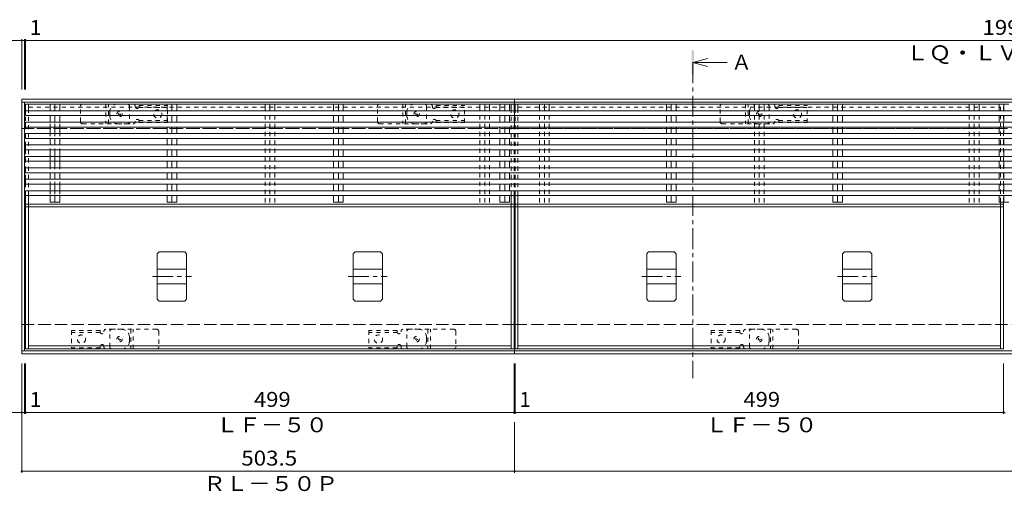
# Model space of a CAD drawing. Units: millimetres. Extents: x -1946 to 1931, y -5001 to 1339.
# Drawn here: x -1259 to -253, y 795 to 1277 of the extents above; entities that cross this region are included whole.
import ezdxf

# ---------------------------------------------------------------- set-up
doc = ezdxf.new("R2010")
doc.units = ezdxf.units.MM
doc.header["$LTSCALE"] = 5
for name, pattern in [('JWW_CENTER1', [6.773333, 4.233333, -0.846667, 0.846667, -0.846667]), ('JWW_DASHED1', [1.693333, 0.846667, -0.846667]), ('JWW_DASHED3', [3.386667, 2.54, -0.846667])]:
    doc.linetypes.add(name, pattern=pattern)
for name, color, linetype in [('E-1', 7, 'Continuous'), ('E-2', 7, 'Continuous'), ('E-3', 7, 'Continuous'), ('E-4', 7, 'Continuous'), ('E-5', 7, 'Continuous'), ('E-7', 7, 'Continuous'), ('E-9', 7, 'Continuous'), ('E-A', 7, 'Continuous'), ('E-E', 7, 'Continuous'), ('E-F', 7, 'Continuous')]:
    doc.layers.add(name, color=color, linetype=linetype)
doc.styles.add('ＭＳ ゴシック', font='msgothic.ttc', dxfattribs={"height": 1})

msp = doc.modelspace()

# ---------------------------------------------------------------- linework, layer by layer
at = {"layer": 'E-1', "color": 4, "linetype": 'Continuous', "lineweight": 9}
for p, q in [((-1257, 1195.4), (-1257, 1165.4)), ((-1257, 1195.4), (-753.5, 1195.4)), ((-1257, 1192.4), (-753.5, 1192.4)), ((-753.5, 1195.4), (-753.5, 1165.4)), ((-753.5, 1195.4), (1246.5, 1195.4)), ((-753.5, 1192.4), (1246.5, 1192.4)), ((-1257, 935.4), (-1257, 965.4)), ((-753.5, 935.4), (-753.5, 965.4)), ((-1257, 938.4), (-753.5, 938.4)), ((-753.5, 938.4), (81, 938.4)), ((-1257, 935.4), (-753.5, 935.4)), ((-753.5, 935.4), (81, 935.4))]:
    msp.add_line(p, q, dxfattribs=at)
at = {"layer": 'E-1', "color": 3, "linetype": 'JWW_DASHED1', "lineweight": 9}
for p, q in [((-1197, 1172.4), (-1197, 1188.4)), ((-1195, 1190.4), (-1149, 1190.4)), ((-1171, 1190.4), (-1171, 1170.4)), ((-1168.5, 1170.4), (-1168.5, 1190.4)), ((-1147, 1188.4), (-1147, 1172.4)), ((-893.5, 1172.4), (-893.5, 1188.4)), ((-891.5, 1190.4), (-845.5, 1190.4)), ((-867.5, 1190.4), (-867.5, 1170.4)), ((-865, 1170.4), (-865, 1190.4)), ((-843.5, 1188.4), (-843.5, 1172.4)), ((-543.5, 1172.4), (-543.5, 1188.4)), ((-541.5, 1190.4), (-495.5, 1190.4)), ((-517.5, 1190.4), (-517.5, 1170.4)), ((-515, 1170.4), (-515, 1190.4)), ((-493.5, 1188.4), (-493.5, 1172.4)), ((-1195, 1170.4), (-1149, 1170.4)), ((-891.5, 1170.4), (-845.5, 1170.4)), ((-541.5, 1170.4), (-495.5, 1170.4)), ((-1167, 942.4), (-1167, 958.4)), ((-1119, 960.4), (-1165, 960.4)), ((-1145.5, 960.4), (-1145.5, 940.4)), ((-1143, 940.4), (-1143, 960.4)), ((-1117, 958.4), (-1117, 942.4)), ((-863.5, 942.4), (-863.5, 958.4)), ((-815.5, 960.4), (-861.5, 960.4)), ((-842, 960.4), (-842, 940.4)), ((-839.5, 940.4), (-839.5, 960.4)), ((-813.5, 958.4), (-813.5, 942.4)), ((-513.5, 942.4), (-513.5, 958.4)), ((-465.5, 960.4), (-511.5, 960.4)), ((-492, 960.4), (-492, 940.4)), ((-489.5, 940.4), (-489.5, 960.4)), ((-463.5, 958.4), (-463.5, 942.4)), ((-1119, 940.4), (-1165, 940.4)), ((-815.5, 940.4), (-861.5, 940.4)), ((-465.5, 940.4), (-511.5, 940.4))]:
    msp.add_line(p, q, dxfattribs=at)
at = {"layer": 'E-1', "color": 4, "linetype": 'JWW_DASHED1', "lineweight": 9}
for p, q in [((-1159, 1190.4), (-1142.9, 1190.4)), ((-1142.9, 1190.4), (-1152, 1190.4)), ((-1141, 1188.4), (-1141, 1187.9)), ((-1137.1, 1187.1), (-1108, 1187.1)), ((-1137, 1189.1), (-1137, 1187.9)), ((-1137, 1189.1), (-1108, 1189.1)), ((-1108, 1171.6), (-1108, 1189.1)), ((-855.5, 1190.4), (-839.4, 1190.4)), ((-839.4, 1190.4), (-848.5, 1190.4)), ((-837.5, 1188.4), (-837.5, 1187.9)), ((-833.6, 1187.1), (-804.5, 1187.1)), ((-833.5, 1189.1), (-833.5, 1187.9)), ((-833.5, 1189.1), (-804.5, 1189.1)), ((-804.5, 1171.6), (-804.5, 1189.1)), ((-505.5, 1190.4), (-489.4, 1190.4)), ((-489.4, 1190.4), (-498.5, 1190.4)), ((-487.5, 1188.4), (-487.5, 1187.9)), ((-483.6, 1187.1), (-454.5, 1187.1)), ((-483.5, 1189.1), (-483.5, 1187.9)), ((-483.5, 1189.1), (-454.5, 1189.1)), ((-454.5, 1171.6), (-454.5, 1189.1)), ((-1167, 1178.4), (-1167, 1182.4)), ((-863.5, 1178.4), (-863.5, 1182.4)), ((-513.5, 1178.4), (-513.5, 1182.4)), ((-1159, 1170.4), (-1142.9, 1170.4)), ((-1141, 1172.4), (-1141, 1172.9)), ((-1137.1, 1173.6), (-1108, 1173.6)), ((-1137, 1171.6), (-1137, 1172.9)), ((-1137, 1171.6), (-1108, 1171.6)), ((-855.5, 1170.4), (-839.4, 1170.4)), ((-837.5, 1172.4), (-837.5, 1172.9)), ((-833.6, 1173.6), (-804.5, 1173.6)), ((-833.5, 1171.6), (-833.5, 1172.9)), ((-833.5, 1171.6), (-804.5, 1171.6)), ((-505.5, 1170.4), (-489.4, 1170.4)), ((-487.5, 1172.4), (-487.5, 1172.9)), ((-483.6, 1173.6), (-454.5, 1173.6)), ((-483.5, 1171.6), (-483.5, 1172.9)), ((-483.5, 1171.6), (-454.5, 1171.6)), ((-1206, 959.1), (-1206, 941.6)), ((-1177, 959.1), (-1206, 959.1)), ((-1176.9, 957.1), (-1206, 957.1)), ((-1177, 959.1), (-1177, 957.9)), ((-1173, 958.4), (-1173, 957.9)), ((-1155, 960.4), (-1171.1, 960.4)), ((-902.5, 959.1), (-902.5, 941.6)), ((-873.5, 959.1), (-902.5, 959.1)), ((-873.4, 957.1), (-902.5, 957.1)), ((-873.5, 959.1), (-873.5, 957.9)), ((-869.5, 958.4), (-869.5, 957.9)), ((-851.5, 960.4), (-867.6, 960.4)), ((-552.5, 959.1), (-552.5, 941.6)), ((-523.5, 959.1), (-552.5, 959.1)), ((-523.4, 957.1), (-552.5, 957.1)), ((-523.5, 959.1), (-523.5, 957.9)), ((-519.5, 958.4), (-519.5, 957.9)), ((-501.5, 960.4), (-517.6, 960.4)), ((-1147, 952.4), (-1147, 948.4)), ((-843.5, 952.4), (-843.5, 948.4)), ((-493.5, 952.4), (-493.5, 948.4)), ((-1176.9, 943.6), (-1206, 943.6)), ((-1177, 941.6), (-1206, 941.6)), ((-1177, 941.6), (-1177, 942.9)), ((-1173, 942.4), (-1173, 942.9)), ((-1155, 940.4), (-1171.1, 940.4)), ((-1171.1, 940.4), (-1162, 940.4)), ((-873.4, 943.6), (-902.5, 943.6)), ((-873.5, 941.6), (-902.5, 941.6)), ((-873.5, 941.6), (-873.5, 942.9)), ((-869.5, 942.4), (-869.5, 942.9)), ((-851.5, 940.4), (-867.6, 940.4)), ((-867.6, 940.4), (-858.5, 940.4)), ((-523.4, 943.6), (-552.5, 943.6)), ((-523.5, 941.6), (-552.5, 941.6)), ((-523.5, 941.6), (-523.5, 942.9)), ((-519.5, 942.4), (-519.5, 942.9)), ((-501.5, 940.4), (-517.6, 940.4)), ((-517.6, 940.4), (-508.5, 940.4))]:
    msp.add_line(p, q, dxfattribs=at)
at = {"layer": 'E-1', "color": 2, "linetype": 'JWW_DASHED3', "lineweight": 9}
for p, q in [((-1257, 1165.4), (-753.5, 1165.4)), ((-753.5, 1165.4), (1246.5, 1165.4)), ((-1257, 965.4), (-753.5, 965.4)), ((-753.5, 965.4), (1246.5, 965.4))]:
    msp.add_line(p, q, dxfattribs=at)
at = {"layer": 'E-1', "color": 2, "linetype": 'JWW_DASHED1', "lineweight": 9}
for centre, radius in [((-1157, 1180.4), 2.75), ((-1157, 1180.4), 1), ((-853.5, 1180.4), 2.75), ((-853.5, 1180.4), 1), ((-503.5, 1180.4), 2.75), ((-503.5, 1180.4), 1), ((-1157, 950.4), 2.75), ((-1157, 950.4), 1), ((-853.5, 950.4), 2.75), ((-853.5, 950.4), 1), ((-503.5, 950.4), 2.75), ((-503.5, 950.4), 1)]:
    msp.add_circle(centre, radius, dxfattribs=at)
at = {"layer": 'E-1', "color": 4, "linetype": 'JWW_DASHED1', "lineweight": 9}
for centre in [(-1118, 1180.4), (-814.5, 1180.4), (-464.5, 1180.4), (-1196, 950.4), (-892.5, 950.4), (-542.5, 950.4)]:
    msp.add_circle(centre, 4.25, dxfattribs=at)
at = {"layer": 'E-1', "color": 3, "linetype": 'JWW_DASHED1', "lineweight": 9}
for centre, start, end in [((-1195, 1188.4), 90, 180), ((-1149, 1188.4), 0, 90), ((-891.5, 1188.4), 90, 180), ((-845.5, 1188.4), 0, 90), ((-541.5, 1188.4), 90, 180), ((-495.5, 1188.4), 0, 90), ((-1195, 1172.4), 180, 270), ((-1149, 1172.4), 270, 0), ((-891.5, 1172.4), 180, 270), ((-845.5, 1172.4), 270, 0), ((-541.5, 1172.4), 180, 270), ((-495.5, 1172.4), 270, 0), ((-1165, 958.4), 90, 180), ((-1119, 958.4), 0, 90), ((-861.5, 958.4), 90, 180), ((-815.5, 958.4), 0, 90), ((-511.5, 958.4), 90, 180), ((-465.5, 958.4), 0, 90), ((-1165, 942.4), 180, 270), ((-1119, 942.4), 270, 0), ((-861.5, 942.4), 180, 270), ((-815.5, 942.4), 270, 0), ((-511.5, 942.4), 180, 270), ((-465.5, 942.4), 270, 0)]:
    msp.add_arc(centre, 2, start, end, dxfattribs=at)
at = {"layer": 'E-1', "color": 4, "linetype": 'JWW_DASHED1', "lineweight": 9}
for centre, radius, start, end in [((-1159, 1182.4), 8, 90, 180), ((-1143, 1188.4), 2, 0, 90), ((-1139, 1187.9), 2, 180, 0), ((-855.5, 1182.4), 8, 90, 180), ((-839.5, 1188.4), 2, 0, 90), ((-835.5, 1187.9), 2, 180, 0), ((-505.5, 1182.4), 8, 90, 180), ((-489.5, 1188.4), 2, 0, 90), ((-485.5, 1187.9), 2, 180, 0), ((-1159, 1178.4), 8, 180, 270), ((-855.5, 1178.4), 8, 180, 270), ((-505.5, 1178.4), 8, 180, 270), ((-1143, 1172.4), 2, 270, 0), ((-1139, 1172.9), 2, 0, 180), ((-839.5, 1172.4), 2, 270, 0), ((-835.5, 1172.9), 2, 0, 180), ((-489.5, 1172.4), 2, 270, 0), ((-485.5, 1172.9), 2, 0, 180), ((-1175, 957.9), 2, 180, 0), ((-1171, 958.4), 2, 90, 180), ((-1155, 952.4), 8, 0, 90), ((-871.5, 957.9), 2, 180, 0), ((-867.5, 958.4), 2, 90, 180), ((-851.5, 952.4), 8, 0, 90), ((-521.5, 957.9), 2, 180, 0), ((-517.5, 958.4), 2, 90, 180), ((-501.5, 952.4), 8, 0, 90), ((-1155, 948.4), 8, 270, 0), ((-851.5, 948.4), 8, 270, 0), ((-501.5, 948.4), 8, 270, 0), ((-1175, 942.9), 2, 0, 180), ((-1171, 942.4), 2, 180, 270), ((-871.5, 942.9), 2, 0, 180), ((-867.5, 942.4), 2, 180, 270), ((-521.5, 942.9), 2, 0, 180), ((-517.5, 942.4), 2, 180, 270)]:
    msp.add_arc(centre, radius, start, end, dxfattribs=at)
at = {"layer": 'E-2', "color": 3, "linetype": 'Continuous', "lineweight": 9}
for p, q in [((-1250, 1190.4), (-757, 1190.4)), ((-750, 1190.4), (-257, 1190.4)), ((-1253, 940.4), (-1253, 1097)), ((-1250, 1088.4), (-1250, 1097)), ((-757, 1088.4), (-757, 1097)), ((-754, 940.4), (-754, 1097)), ((-753, 940.4), (-753, 1097)), ((-750, 1088.4), (-750, 1097)), ((-257, 1088.4), (-257, 1090.4)), ((-254, 940.4), (-254, 1090.4)), ((-1250, 940.4), (-1250, 1085.4)), ((-757, 940.4), (-757, 1085.4)), ((-750, 940.4), (-750, 1085.4)), ((-257, 940.4), (-257, 1085.4)), ((-1250, 943.4), (-757, 943.4)), ((-1250, 940.4), (-754, 940.4)), ((-753, 940.4), (-254, 940.4)), ((-750, 943.4), (-257, 943.4))]:
    msp.add_line(p, q, dxfattribs=at)
at = {"layer": 'E-2', "color": 3, "linetype": 'JWW_DASHED1', "lineweight": 9}
for p, q in [((-1250, 1187.4), (-757, 1187.4)), ((-750, 1187.4), (-257, 1187.4)), ((-257, 1090.4), (-257, 1190.4)), ((-254, 1090.4), (-254, 1190.4)), ((-1253, 1097), (-1253, 1183.7)), ((-1250, 1097), (-1250, 1183.7)), ((-757, 1097), (-757, 1183.7)), ((-754, 1097), (-754, 1183.7)), ((-753, 1097), (-753, 1183.7)), ((-750, 1097), (-750, 1183.7)), ((-1250, 1165.4), (-757, 1165.4)), ((-750, 1165.4), (-257, 1165.4))]:
    msp.add_line(p, q, dxfattribs=at)
at = {"layer": 'E-3', "color": 4, "linetype": 'Continuous', "lineweight": 9}
for p, q in [((-1118.5, 1037.4), (-1116.5, 1039.4)), ((-1118.5, 1037.4), (-1118.5, 991.3)), ((-1116.5, 1039.4), (-1090.5, 1039.4)), ((-1090.5, 1039.4), (-1088.5, 1037.4)), ((-1088.5, 1037.4), (-1088.5, 991.3)), ((-918.5, 1037.4), (-916.5, 1039.4)), ((-918.5, 1037.4), (-918.5, 991.3)), ((-916.5, 1039.4), (-890.5, 1039.4)), ((-890.5, 1039.4), (-888.5, 1037.4)), ((-888.5, 1037.4), (-888.5, 991.3)), ((-618.5, 1037.4), (-616.5, 1039.4)), ((-618.5, 1037.4), (-618.5, 991.3)), ((-616.5, 1039.4), (-590.5, 1039.4)), ((-590.5, 1039.4), (-588.5, 1037.4)), ((-588.5, 1037.4), (-588.5, 991.3)), ((-418.5, 1037.4), (-416.5, 1039.4)), ((-418.5, 1037.4), (-418.5, 991.3)), ((-416.5, 1039.4), (-390.5, 1039.4)), ((-390.5, 1039.4), (-388.5, 1037.4)), ((-388.5, 1037.4), (-388.5, 991.3)), ((-1118.5, 1021.9), (-1088.5, 1021.9)), ((-918.5, 1021.9), (-888.5, 1021.9)), ((-618.5, 1021.9), (-588.5, 1021.9)), ((-418.5, 1021.9), (-388.5, 1021.9)), ((-1118.5, 1006.9), (-1088.5, 1006.9)), ((-918.5, 1006.9), (-888.5, 1006.9)), ((-618.5, 1006.9), (-588.5, 1006.9)), ((-418.5, 1006.9), (-388.5, 1006.9)), ((-1116.5, 989.3), (-1118.5, 991.3)), ((-1090.5, 989.3), (-1116.5, 989.3)), ((-1088.5, 991.3), (-1090.5, 989.3)), ((-916.5, 989.3), (-918.5, 991.3)), ((-890.5, 989.3), (-916.5, 989.3)), ((-888.5, 991.3), (-890.5, 989.3)), ((-616.5, 989.3), (-618.5, 991.3)), ((-590.5, 989.3), (-616.5, 989.3)), ((-588.5, 991.3), (-590.5, 989.3)), ((-416.5, 989.3), (-418.5, 991.3)), ((-390.5, 989.3), (-416.5, 989.3)), ((-388.5, 991.3), (-390.5, 989.3))]:
    msp.add_line(p, q, dxfattribs=at)
at = {"layer": 'E-3', "color": 7, "linetype": 'JWW_CENTER1', "lineweight": 9}
for p, q in [((-1123.5, 1014.4), (-1083.5, 1014.4)), ((-923.5, 1014.4), (-883.5, 1014.4)), ((-623.5, 1014.4), (-583.5, 1014.4)), ((-423.5, 1014.4), (-383.5, 1014.4))]:
    msp.add_line(p, q, dxfattribs=at)
at = {"layer": 'E-4', "color": 7, "linetype": 'Continuous', "lineweight": 9}
for p, q in [((-1257, 1255.4), (-1270.5, 1255.4)), ((-1257, 1256.9), (-1257, 1205.4)), ((-1257, 1255.4), (-1254, 1255.4)), ((-1254, 1256.9), (-1254, 1205.4)), ((-1254, 1255.4), (-1253, 1255.4)), ((-1253, 1256.9), (-1253, 1205.4)), ((-1253, 1255.4), (746, 1255.4)), ((-1257, 813.9), (-1257, 925.4)), ((-1254, 873.9), (-1254, 925.4)), ((-1253, 873.9), (-1253, 925.4)), ((-754, 873.9), (-754, 925.4)), ((-753, 873.9), (-753, 925.4)), ((-254, 873.9), (-254, 925.4)), ((-1257, 875.4), (-1270.5, 875.4)), ((-1257, 875.4), (-1254, 875.4)), ((-1254, 875.4), (-1253, 875.4)), ((-1253, 875.4), (-754, 875.4)), ((-754, 875.4), (-753, 875.4)), ((-753, 875.4), (-254, 875.4)), ((-254, 875.4), (-253, 875.4)), ((-753.5, 813.9), (-753.5, 865.4)), ((-1257, 815.4), (-753.5, 815.4)), ((-753.5, 815.4), (1246.5, 815.4))]:
    msp.add_line(p, q, dxfattribs=at)
at = {"layer": 'E-4', "color": 7, "linetype": 'Continuous', "lineweight": 9, "const_width": 1}
for points in [[(-1256.5, 1255.4, 0.414214), (-1257, 1255.9, 0.414214), (-1257.5, 1255.4, 0.414214), (-1257, 1254.9, 0.414214)], [(-1253.5, 1255.4, 0.414214), (-1254, 1255.9, 0.414214), (-1254.5, 1255.4, 0.414214), (-1254, 1254.9, 0.414214)], [(-1252.5, 1255.4, 0.414214), (-1253, 1255.9, 0.414214), (-1253.5, 1255.4, 0.414214), (-1253, 1254.9, 0.414214)], [(-1256.5, 875.4, 0.414214), (-1257, 875.9, 0.414214), (-1257.5, 875.4, 0.414214), (-1257, 874.9, 0.414214)], [(-1253.5, 875.4, 0.414214), (-1254, 875.9, 0.414214), (-1254.5, 875.4, 0.414214), (-1254, 874.9, 0.414214)], [(-1252.5, 875.4, 0.414214), (-1253, 875.9, 0.414214), (-1253.5, 875.4, 0.414214), (-1253, 874.9, 0.414214)], [(-753.5, 875.4, 0.414214), (-754, 875.9, 0.414214), (-754.5, 875.4, 0.414214), (-754, 874.9, 0.414214)], [(-752.5, 875.4, 0.414214), (-753, 875.9, 0.414214), (-753.5, 875.4, 0.414214), (-753, 874.9, 0.414214)], [(-253.5, 875.4, 0.414214), (-254, 875.9, 0.414214), (-254.5, 875.4, 0.414214), (-254, 874.9, 0.414214)], [(-252.5, 875.4, 0.414214), (-253, 875.9, 0.414214), (-253.5, 875.4, 0.414214), (-253, 874.9, 0.414214)], [(-1256.5, 815.4, 0.414214), (-1257, 815.9, 0.414214), (-1257.5, 815.4, 0.414214), (-1257, 814.9, 0.414214)], [(-753, 815.4, 0.414214), (-753.5, 815.9, 0.414214), (-754, 815.4, 0.414214), (-753.5, 814.9, 0.414214)]]:
    msp.add_lwpolyline(points, format="xyb", close=True, dxfattribs=at)
at = {"layer": 'E-5', "color": 4, "linetype": 'Continuous', "lineweight": 9}
for q in [(-556.4, 1236.9), (-536.4, 1232.9), (-556.4, 1228.9)]:
    msp.add_line((-571.4, 1232.9), q, dxfattribs=at)
at = {"layer": 'E-5', "color": 4, "linetype": 'JWW_CENTER1', "lineweight": 9}
msp.add_line((-571.4, 1232.9), (-571.4, 910.4), dxfattribs=at)
at = {"layer": 'E-5', "color": 4, "linetype": 'Continuous', "lineweight": 9}
msp.add_solid([(-572.6, 1220.4), (-572.6, 1245.4), (-570.1, 1220.4), (-570.1, 1245.4)], dxfattribs=at)
at = {"layer": 'E-7', "color": 30, "linetype": 'Continuous', "lineweight": 5}
for p, q in [((-1228, 1190.4), (-1218.1, 1190.4)), ((-1228, 1183.7), (-1228, 1190.4)), ((-1223, 1190.4), (-1223, 1183.7)), ((-1218.1, 1183.7), (-1218.1, 1190.4)), ((-1098.5, 1190.4), (-1108.4, 1190.4)), ((-1108.4, 1190.4), (-1108.4, 1183.7)), ((-1103.5, 1183.7), (-1103.5, 1190.4)), ((-1098.5, 1190.4), (-1098.5, 1183.7)), ((-928.5, 1190.4), (-938.4, 1190.4)), ((-938.4, 1190.4), (-938.4, 1183.7)), ((-933.5, 1183.7), (-933.5, 1190.4)), ((-928.5, 1190.4), (-928.5, 1183.7)), ((-758.5, 1190.4), (-768.4, 1190.4)), ((-768.4, 1190.4), (-768.4, 1183.7)), ((-763.5, 1183.7), (-763.5, 1190.4)), ((-758.5, 1190.4), (-758.5, 1183.7)), ((-588.5, 1190.4), (-598.4, 1190.4)), ((-598.4, 1190.4), (-598.4, 1183.7)), ((-593.5, 1183.7), (-593.5, 1190.4)), ((-588.5, 1190.4), (-588.5, 1183.7)), ((-418.5, 1190.4), (-428.4, 1190.4)), ((-428.4, 1190.4), (-428.4, 1183.7)), ((-423.5, 1183.7), (-423.5, 1190.4)), ((-418.5, 1190.4), (-418.5, 1183.7)), ((-248.5, 1190.4), (-258.4, 1190.4)), ((-258.4, 1190.4), (-258.4, 1183.7)), ((-253.5, 1183.7), (-253.5, 1190.4)), ((-1253, 1183.7), (-1253, 1178.7)), ((746, 1183.7), (-1253, 1183.7)), ((746, 1178.7), (-1253, 1178.7)), ((-1228, 1172), (-1228, 1178.7)), ((-1223, 1178.7), (-1223, 1172)), ((-1218.1, 1172), (-1218.1, 1178.7)), ((-1108.4, 1178.7), (-1108.4, 1172)), ((-1103.5, 1172), (-1103.5, 1178.7)), ((-1098.5, 1178.7), (-1098.5, 1172)), ((-938.4, 1178.7), (-938.4, 1172)), ((-933.5, 1172), (-933.5, 1178.7)), ((-928.5, 1178.7), (-928.5, 1172)), ((-768.4, 1178.7), (-768.4, 1172)), ((-763.5, 1172), (-763.5, 1178.7)), ((-758.5, 1178.7), (-758.5, 1172)), ((-598.4, 1178.7), (-598.4, 1172)), ((-593.5, 1172), (-593.5, 1178.7)), ((-588.5, 1178.7), (-588.5, 1172)), ((-428.4, 1178.7), (-428.4, 1172)), ((-423.5, 1172), (-423.5, 1178.7)), ((-418.5, 1178.7), (-418.5, 1172)), ((-258.4, 1178.7), (-258.4, 1172)), ((-253.5, 1172), (-253.5, 1178.7)), ((-1253, 1172), (-1253, 1167)), ((746, 1172), (-1253, 1172)), ((746, 1167), (-1253, 1167)), ((-1228, 1160.4), (-1228, 1167)), ((-1223, 1167), (-1223, 1160.4)), ((-1218.1, 1160.4), (-1218.1, 1167)), ((-1108.4, 1167), (-1108.4, 1160.4)), ((-1103.5, 1160.4), (-1103.5, 1167)), ((-1098.5, 1167), (-1098.5, 1160.4)), ((-938.4, 1167), (-938.4, 1160.4)), ((-933.5, 1160.4), (-933.5, 1167)), ((-928.5, 1167), (-928.5, 1160.4)), ((-768.4, 1167), (-768.4, 1160.4)), ((-763.5, 1160.4), (-763.5, 1167)), ((-758.5, 1167), (-758.5, 1160.4)), ((-598.4, 1167), (-598.4, 1160.4)), ((-593.5, 1160.4), (-593.5, 1167)), ((-588.5, 1167), (-588.5, 1160.4)), ((-428.4, 1167), (-428.4, 1160.4)), ((-423.5, 1160.4), (-423.5, 1167)), ((-418.5, 1167), (-418.5, 1160.4)), ((-258.4, 1167), (-258.4, 1160.4)), ((-253.5, 1160.4), (-253.5, 1167)), ((-1253, 1160.4), (-1253, 1155.4)), ((746, 1160.4), (-1253, 1160.4)), ((746, 1155.4), (-1253, 1155.4)), ((-1253, 1148.7), (-1253, 1143.7)), ((746, 1148.7), (-1253, 1148.7)), ((-1228, 1148.7), (-1228, 1155.4)), ((-1223, 1155.4), (-1223, 1148.7)), ((-1218.1, 1148.7), (-1218.1, 1155.4)), ((-1108.4, 1155.4), (-1108.4, 1148.7)), ((-1103.5, 1148.7), (-1103.5, 1155.4)), ((-1098.5, 1155.4), (-1098.5, 1148.7)), ((-938.4, 1155.4), (-938.4, 1148.7)), ((-933.5, 1148.7), (-933.5, 1155.4)), ((-928.5, 1155.4), (-928.5, 1148.7)), ((-768.4, 1155.4), (-768.4, 1148.7)), ((-763.5, 1148.7), (-763.5, 1155.4)), ((-758.5, 1155.4), (-758.5, 1148.7)), ((-598.4, 1155.4), (-598.4, 1148.7)), ((-593.5, 1148.7), (-593.5, 1155.4)), ((-588.5, 1155.4), (-588.5, 1148.7)), ((-428.4, 1155.4), (-428.4, 1148.7)), ((-423.5, 1148.7), (-423.5, 1155.4)), ((-418.5, 1155.4), (-418.5, 1148.7)), ((-258.4, 1155.4), (-258.4, 1148.7)), ((-253.5, 1148.7), (-253.5, 1155.4)), ((746, 1143.7), (-1253, 1143.7)), ((-1253, 1137), (-1253, 1132)), ((746, 1137), (-1253, 1137)), ((-1228, 1137), (-1228, 1143.7)), ((-1223, 1143.7), (-1223, 1137)), ((-1218.1, 1137), (-1218.1, 1143.7)), ((-1108.4, 1143.7), (-1108.4, 1137)), ((-1103.5, 1137), (-1103.5, 1143.7)), ((-1098.5, 1143.7), (-1098.5, 1137)), ((-938.4, 1143.7), (-938.4, 1137)), ((-933.5, 1137), (-933.5, 1143.7)), ((-928.5, 1143.7), (-928.5, 1137)), ((-768.4, 1143.7), (-768.4, 1137)), ((-763.5, 1137), (-763.5, 1143.7)), ((-758.5, 1143.7), (-758.5, 1137)), ((-598.4, 1143.7), (-598.4, 1137)), ((-593.5, 1137), (-593.5, 1143.7)), ((-588.5, 1143.7), (-588.5, 1137)), ((-428.4, 1143.7), (-428.4, 1137)), ((-423.5, 1137), (-423.5, 1143.7)), ((-418.5, 1143.7), (-418.5, 1137)), ((-258.4, 1143.7), (-258.4, 1137)), ((-253.5, 1137), (-253.5, 1143.7)), ((746, 1132), (-1253, 1132)), ((-1228, 1125.4), (-1228, 1132)), ((-1223, 1132), (-1223, 1125.4)), ((-1218.1, 1125.4), (-1218.1, 1132)), ((-1108.4, 1132), (-1108.4, 1125.4)), ((-1103.5, 1125.4), (-1103.5, 1132)), ((-1098.5, 1132), (-1098.5, 1125.4)), ((-938.4, 1132), (-938.4, 1125.4)), ((-933.5, 1125.4), (-933.5, 1132)), ((-928.5, 1132), (-928.5, 1125.4)), ((-768.4, 1132), (-768.4, 1125.4)), ((-763.5, 1125.4), (-763.5, 1132)), ((-758.5, 1132), (-758.5, 1125.4)), ((-598.4, 1132), (-598.4, 1125.4)), ((-593.5, 1125.4), (-593.5, 1132)), ((-588.5, 1132), (-588.5, 1125.4)), ((-428.4, 1132), (-428.4, 1125.4)), ((-423.5, 1125.4), (-423.5, 1132)), ((-418.5, 1132), (-418.5, 1125.4)), ((-258.4, 1132), (-258.4, 1125.4)), ((-253.5, 1125.4), (-253.5, 1132)), ((-1253, 1125.4), (-1253, 1120.4)), ((746, 1125.4), (-1253, 1125.4)), ((746, 1120.4), (-1253, 1120.4)), ((-1228, 1113.7), (-1228, 1120.4)), ((-1223, 1120.4), (-1223, 1113.7)), ((-1218.1, 1113.7), (-1218.1, 1120.4)), ((-1108.4, 1120.4), (-1108.4, 1113.7)), ((-1103.5, 1113.7), (-1103.5, 1120.4)), ((-1098.5, 1120.4), (-1098.5, 1113.7)), ((-938.4, 1120.4), (-938.4, 1113.7)), ((-933.5, 1113.7), (-933.5, 1120.4)), ((-928.5, 1120.4), (-928.5, 1113.7)), ((-768.4, 1120.4), (-768.4, 1113.7)), ((-763.5, 1113.7), (-763.5, 1120.4)), ((-758.5, 1120.4), (-758.5, 1113.7)), ((-598.4, 1120.4), (-598.4, 1113.7)), ((-593.5, 1113.7), (-593.5, 1120.4)), ((-588.5, 1120.4), (-588.5, 1113.7)), ((-428.4, 1120.4), (-428.4, 1113.7)), ((-423.5, 1113.7), (-423.5, 1120.4)), ((-418.5, 1120.4), (-418.5, 1113.7)), ((-258.4, 1120.4), (-258.4, 1113.7)), ((-253.5, 1113.7), (-253.5, 1120.4)), ((-1253, 1113.7), (-1253, 1108.7)), ((746, 1113.7), (-1253, 1113.7)), ((746, 1108.7), (-1253, 1108.7)), ((-1228, 1102), (-1228, 1108.7)), ((-1223, 1108.7), (-1223, 1102)), ((-1218.1, 1102), (-1218.1, 1108.7)), ((-1108.4, 1108.7), (-1108.4, 1102)), ((-1103.5, 1102), (-1103.5, 1108.7)), ((-1098.5, 1108.7), (-1098.5, 1102)), ((-938.4, 1108.7), (-938.4, 1102)), ((-933.5, 1102), (-933.5, 1108.7)), ((-928.5, 1108.7), (-928.5, 1102)), ((-768.4, 1108.7), (-768.4, 1102)), ((-763.5, 1102), (-763.5, 1108.7)), ((-758.5, 1108.7), (-758.5, 1102)), ((-598.4, 1108.7), (-598.4, 1102)), ((-593.5, 1102), (-593.5, 1108.7)), ((-588.5, 1108.7), (-588.5, 1102)), ((-428.4, 1108.7), (-428.4, 1102)), ((-423.5, 1102), (-423.5, 1108.7)), ((-418.5, 1108.7), (-418.5, 1102)), ((-258.4, 1108.7), (-258.4, 1102)), ((-253.5, 1102), (-253.5, 1108.7)), ((-1253, 1102), (-1253, 1097)), ((746, 1102), (-1253, 1102)), ((746, 1097), (-1253, 1097)), ((-1228, 1090.4), (-1228, 1097)), ((-1223, 1097), (-1223, 1090.4)), ((-1218.1, 1090.4), (-1218.1, 1097)), ((-1108.4, 1097), (-1108.4, 1090.4)), ((-1103.5, 1090.4), (-1103.5, 1097)), ((-1098.5, 1097), (-1098.5, 1090.4)), ((-938.4, 1097), (-938.4, 1090.4)), ((-933.5, 1090.4), (-933.5, 1097)), ((-928.5, 1097), (-928.5, 1090.4)), ((-768.4, 1097), (-768.4, 1090.4)), ((-763.5, 1090.4), (-763.5, 1097)), ((-758.5, 1097), (-758.5, 1090.4)), ((-598.4, 1097), (-598.4, 1090.4)), ((-593.5, 1090.4), (-593.5, 1097)), ((-588.5, 1097), (-588.5, 1090.4)), ((-428.4, 1097), (-428.4, 1090.4)), ((-423.5, 1090.4), (-423.5, 1097)), ((-418.5, 1097), (-418.5, 1090.4)), ((-258.4, 1097), (-258.4, 1090.4)), ((-253.5, 1090.4), (-253.5, 1097)), ((-1228, 1090.4), (-1218.1, 1090.4)), ((-1098.5, 1090.4), (-1108.4, 1090.4)), ((-928.5, 1090.4), (-938.4, 1090.4)), ((-758.5, 1090.4), (-768.4, 1090.4)), ((-588.5, 1090.4), (-598.4, 1090.4)), ((-418.5, 1090.4), (-428.4, 1090.4)), ((-248.5, 1090.4), (-258.4, 1090.4))]:
    msp.add_line(p, q, dxfattribs=at)
at = {"layer": 'E-9', "color": 211, "linetype": 'Continuous', "lineweight": 5}
for p, q in [((-1254, 1192.4), (-1257, 1192.4)), ((-1257, 938.4), (-1257, 1192.4)), ((-1254, 938.4), (-1254, 1192.4)), ((-1254, 938.4), (-1257, 938.4))]:
    msp.add_line(p, q, dxfattribs=at)
at = {"layer": 'E-A', "color": 7, "linetype": 'Continuous', "lineweight": 9}
for p, q in [((-1227.9, 1190.4), (-1218, 1190.4)), ((-1227.9, 1190.4), (-1227.9, 1187.4)), ((-1223, 1190.4), (-1223, 1187.4)), ((-1218, 1190.4), (-1218, 1187.4)), ((-1008.4, 1190.4), (-998.5, 1190.4)), ((-1008.4, 1190.4), (-1008.4, 1187.4)), ((-1003.5, 1190.4), (-1003.5, 1187.4)), ((-998.5, 1190.4), (-998.5, 1187.4)), ((-788.9, 1190.4), (-779, 1190.4)), ((-788.9, 1190.4), (-788.9, 1187.4)), ((-784, 1190.4), (-784, 1187.4)), ((-779, 1190.4), (-779, 1187.4)), ((-727.9, 1190.4), (-718, 1190.4)), ((-727.9, 1190.4), (-727.9, 1187.4)), ((-723, 1190.4), (-723, 1187.4)), ((-718, 1190.4), (-718, 1187.4)), ((-508.4, 1190.4), (-498.5, 1190.4)), ((-508.4, 1190.4), (-508.4, 1187.4)), ((-503.5, 1190.4), (-503.5, 1187.4)), ((-498.5, 1190.4), (-498.5, 1187.4)), ((-288.9, 1190.4), (-279, 1190.4)), ((-288.9, 1190.4), (-288.9, 1187.4)), ((-284, 1190.4), (-284, 1187.4)), ((-279, 1190.4), (-279, 1187.4))]:
    msp.add_line(p, q, dxfattribs=at)
at = {"layer": 'E-A', "color": 7, "linetype": 'JWW_DASHED1', "lineweight": 9}
for p, q in [((-1227.9, 1187.4), (-1227.9, 1085.4)), ((-1223, 1187.4), (-1223, 1085.4)), ((-1218, 1187.4), (-1218, 1085.4)), ((-1008.4, 1187.4), (-1008.4, 1085.4)), ((-1003.5, 1187.4), (-1003.5, 1085.4)), ((-998.5, 1187.4), (-998.5, 1085.4)), ((-788.9, 1187.4), (-788.9, 1085.4)), ((-784, 1187.4), (-784, 1085.4)), ((-779, 1187.4), (-779, 1085.4)), ((-727.9, 1187.4), (-727.9, 1085.4)), ((-723, 1187.4), (-723, 1085.4)), ((-718, 1187.4), (-718, 1085.4)), ((-508.4, 1187.4), (-508.4, 1085.4)), ((-503.5, 1187.4), (-503.5, 1085.4)), ((-498.5, 1187.4), (-498.5, 1085.4)), ((-288.9, 1187.4), (-288.9, 1085.4)), ((-284, 1187.4), (-284, 1085.4)), ((-279, 1187.4), (-279, 1085.4)), ((-1227.9, 1085.4), (-1218, 1085.4)), ((-1008.4, 1085.4), (-998.5, 1085.4)), ((-788.9, 1085.4), (-779, 1085.4)), ((-727.9, 1085.4), (-718, 1085.4)), ((-508.4, 1085.4), (-498.5, 1085.4)), ((-288.9, 1085.4), (-279, 1085.4))]:
    msp.add_line(p, q, dxfattribs=at)
at = {"layer": 'E-E', "color": 3, "linetype": 'Continuous', "lineweight": 9}
for p, q in [((-1253, 1183.7), (-1253, 1190.4)), ((-1250, 1190.4), (-1253, 1190.4)), ((-1250, 1183.7), (-1250, 1190.4)), ((-757, 1183.7), (-757, 1190.4)), ((-754, 1190.4), (-757, 1190.4)), ((-754, 1183.7), (-754, 1190.4)), ((-753, 1183.7), (-753, 1190.4)), ((-750, 1190.4), (-753, 1190.4)), ((-750, 1183.7), (-750, 1190.4)), ((-254, 1190.4), (-257, 1190.4)), ((-1253, 940.4), (-1250, 940.4))]:
    msp.add_line(p, q, dxfattribs=at)
at = {"layer": 'E-E', "color": 3, "linetype": 'JWW_DASHED1', "lineweight": 9}
for p, q in [((-1250, 1085.4), (-1250, 1088.4)), ((-757, 1085.4), (-757, 1088.4)), ((-750, 1085.4), (-750, 1088.4)), ((-257, 1085.4), (-257, 1088.4))]:
    msp.add_line(p, q, dxfattribs=at)
at = {"layer": 'E-F', "color": 4, "linetype": 'Continuous', "lineweight": 9}
for p, q in [((-1253, 1088.4), (-754, 1088.4)), ((-753, 1088.4), (-254, 1088.4)), ((-1253, 1085.4), (-754, 1085.4)), ((-753, 1085.4), (-254, 1085.4))]:
    msp.add_line(p, q, dxfattribs=at)

# ---------------------------------------------------------------- texts
at = {"layer": 'E-4', "color": 2, "linetype": 'Continuous', "lineweight": 211, "style": 'ＭＳ ゴシック'}
for p in [(-1248.5, 1261.2), (-1248.5, 881.2), (-748.5, 881.2)]:
    msp.add_text('1', height=15.2, dxfattribs=at).set_placement(p)
for s, width, p in [('1999', 1.09375, (-275.4, 1261.2)), ('ＬＱ・ＬＶ・ＡＬＶ', 1.111111, (-353.5, 1235.2)), ('499', 1.083333, (-1019.7, 881.2)), ('499', 1.083333, (-519.7, 881.2)), ('ＬＦ－５０', 1.1, (-1058.5, 855.2)), ('ＬＦ－５０', 1.1, (-558.5, 855.2)), ('503.5', 1.1, (-1032.7, 821.2)), ('ＲＬ－５０Ｐ', 1.104167, (-1071.5, 795.2))]:
    msp.add_text(s, height=15.24, dxfattribs=dict(at, width=width)).set_placement(p)
at = {"layer": 'E-5', "color": 2, "linetype": 'Continuous', "lineweight": 9, "style": 'ＭＳ ゴシック'}
msp.add_text('Ａ', height=15.2, dxfattribs=at).set_placement((-532, 1225.7))

doc.saveas('drawing.dxf')
